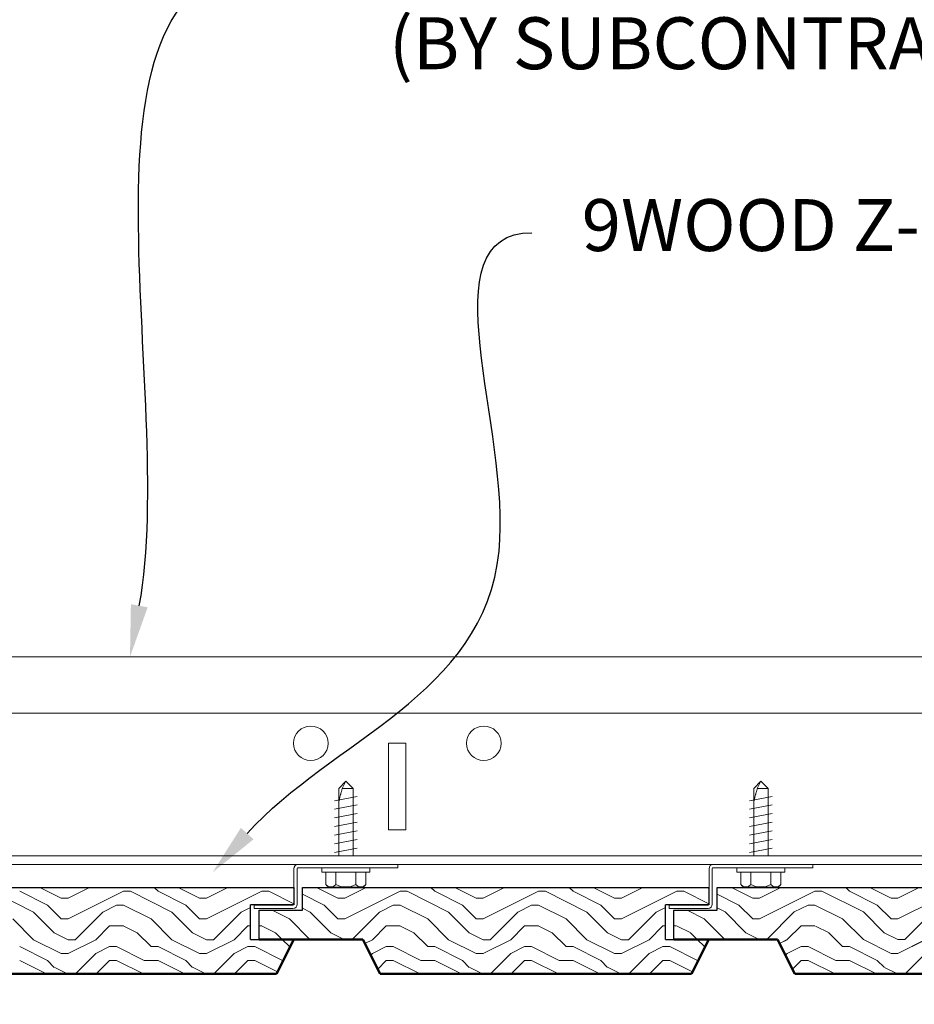
# Model space of a CAD drawing. Units: inches. Extents: x 0 to 3506, y 0 to 1152.
# Drawn here: x 1077 to 1084, y 432 to 439 of the extents above; entities that cross this region are included whole.
import ezdxf
from ezdxf import colors
from ezdxf.entities.mleader import LeaderData, LeaderLine
from ezdxf.enums import TextEntityAlignment as Align
from ezdxf.math import Vec2, Vec3

# ---------------------------------------------------------------- set-up
doc = ezdxf.new("R2010")
doc.units = ezdxf.units.IN
doc.header["$MEASUREMENT"] = 0
for name, color, linetype, lineweight in [('Z-ANNO-NOTE', 7, 'Continuous', 35), ('Z-CLNG-SUSP', 3, 'Continuous', 18), ('Z-CLNG-TEES', 3, 'Continuous', 18), ('Z-CLNG-WOOD', 5, 'Continuous', 25), ('Z-CLNG-WOOD-PATT', 2, 'Continuous', 15), ('Z-WALL-WOOD', 5, 'Continuous', 25)]:
    doc.layers.add(name, color=color, linetype=linetype, lineweight=lineweight)
doc.layers.add('Z-ANNO-NPLT', color=252, linetype='Continuous', lineweight=35, plot=False)
doc.styles.add('1-4', font='ARIAL.TTF', dxfattribs={"height": 0.375})
doc.styles.get("Standard").update_dxf_attribs({"font": 'ARIAL.TTF', "height": 0.09375})

msp = doc.modelspace()

# ---------------------------------------------------------------- hatches: boundary and pattern name
at = {"layer": 'Z-CLNG-WOOD-PATT', "ltscale": 4}
h = msp.add_hatch(dxfattribs=at)
h.set_pattern_fill('ENDGRAIN', color=256)
h.set_pattern_definition([(0, (17.4854, -578.2712), (1, 1), [0.05, -0.95]), (0, (16.7854, -578.1712), (1, 1), [0.1, -0.9]), (0, (17.4354, -578.1212), (1, 1), [0.05, -0.95]), (0, (16.8354, -578.0212), (1, 1), [0.05, -0.95]), (0, (17.4354, -577.9712), (1, 1), [0.05, -0.95]), (0, (16.8854, -577.9212), (1, 1), [0.05, -0.95]), (0, (17.4354, -577.8712), (1, 1), [0.05, -0.95]), (0, (16.8854, -577.7712), (1, 1), [0.05, -0.55, 0.05, -0.35]), (0, (16.8854, -577.6712), (1, 1), [0.1, -0.5, 0.05, -0.35]), (0, (16.8354, -577.5212), (1, 1), [0.05, -0.15, 0.05, -0.4, 0.05, -0.3]), (0, (16.7854, -577.4212), (1, 1), [0.05, -0.2, 0.1, -0.65]), (0, (17.4354, -577.3712), (1, 1), [0.05, -0.95]), (0, (16.7854, -577.3212), (1, 1), [0.05, -0.25, 0.05, -0.65]), (45, (16.6854, -578.27124), (1e-16, 1), [0.141421, -1.27279256]), (45, (17.5354, -578.27124), (1e-16, 1), [0.2828427, -1.13137086]), (45, (17.5354, -577.77124), (1e-16, 1), [0.07071, -1.34350356]), (45, (16.6854, -577.67124), (1e-16, 1), [0.212132, -1.20208156]), (45, (17.5354, -577.67124), (1e-16, 1), [0.3535534, -1.06066016]), (45, (17.5354, -577.52124), (1e-16, 1), [0.212132, -1.20208156]), (315, (17.3354, -577.42124), (1, -2e-16), [0.07071, -1.34350356]), (315, (16.9854, -578.22124), (1, -2e-16), [0.141421, -1.27279256]), (315, (17.0354, -577.82124), (1, -2e-16), [0.141421, -1.27279256]), (315, (17.3354, -578.02124), (1, -2e-16), [0.141421, -1.27279256]), (315, (17.2854, -577.62124), (1, -2e-16), [0.141421, -1.27279256]), (315, (17.3354, -577.52124), (1, -2e-16), [0.212132, -1.20208156]), (315, (17.0854, -578.12124), (1, -2e-16), [0.212132, -1.20208156]), (315, (17.2354, -578.07124), (1, -2e-16), [0.212132, -1.20208156]), (315, (17.0854, -577.72124), (1, -2e-16), [0.212132, -1.20208156]), (315, (17.1854, -577.67124), (1, -2e-16), [0.212132, -1.20208156]), (26.56505, (16.73537, -578.07124), (1, 4e-10), [0.1118034, -2.1242646]), (26.56505, (17.48537, -578.12124), (1, 4e-10), [0.4472136, -1.7888544]), (26.56505, (17.48537, -577.97124), (1, 4e-10), [0.4472136, -1.7888544]), (26.56505, (17.48537, -577.87124), (1, 4e-10), [0.447214, -0.67, 0.22361, -0.89524398]), (26.56505, (17.58537, -577.72124), (1, 4e-10), [0.1118034, -2.1242646]), (26.56505, (16.68537, -577.37124), (1, 4e-10), [0.1118034, -2.1242646]), (26.56505, (17.48537, -577.37124), (1, 4e-10), [0.2236068, -2.0124612]), (333.43495, (17.23537, -578.27124), (1, -4e-10), [0.2236068, -2.0124612]), (333.43495, (16.88537, -578.02124), (1, -4e-10), [0.2236068, -2.0124612]), (333.43495, (16.88537, -578.17124), (1, -4e-10), [0.1118034, -2.1242612]), (333.43495, (16.93537, -577.92124), (1, -4e-10), [0.3354102, -1.9006578]), (333.43495, (17.13537, -577.92124), (1, -4e-10), [0.2236068, -2.0124612]), (333.43495, (17.23537, -577.87124), (1, -4e-10), [0.2236068, -2.0124612]), (333.43495, (16.93537, -577.77124), (1, -4e-10), [0.1118034, -2.1242612]), (333.43495, (16.98537, -577.67124), (1, -4e-10), [0.1118034, -2.1242612]), (333.43495, (17.38537, -577.47124), (1, -4e-10), [0.1118034, -2.1242612]), (333.43495, (17.33537, -577.82124), (1, -4e-10), [0.1118034, -2.1242612]), (333.43495, (16.88537, -577.52124), (1, -4e-10), [0.3354102, -1.9006578]), (333.43495, (16.83537, -577.42124), (1, -4e-10), [0.2236068, -2.0124612]), (333.43495, (17.38537, -577.72124), (1, -4e-10), [0.1118, -1.0062, 0.1118, -1.00626798]), (333.43495, (17.08537, -577.52124), (1, -4e-10), [0.2236068, -2.0124612]), (333.43495, (17.13537, -577.42124), (1, -4e-10), [0.2236068, -2.0124612]), (333.43495, (16.83537, -577.32124), (1, -4e-10), [0.2236068, -2.0124612]), (333.43495, (17.13537, -577.32124), (1, -4e-10), [0.2236068, -2.0124612])])
h.paths.add_polyline_path([(1082.61611, 432.73149), (1082.74111, 432.48149), (1084.99111, 432.48149), (1085.11611, 432.73149), (1084.80361, 432.73149), (1084.80361, 432.98149), (1085.11611, 432.98149), (1085.11611, 433.10649), (1082.17861, 433.10649), (1082.17861, 432.94149), (1081.86611, 432.94149), (1081.86611, 432.73149)])

# ---------------------------------------------------------------- linework, layer by layer
at = {"layer": 'Z-CLNG-SUSP'}
for p, q in [((1079.44343, 433.82244), (1079.49536, 433.87437)), ((1079.46971, 433.82244), (1079.49536, 433.87437)), ((1079.54729, 433.82244), (1079.49536, 433.87437)), ((1082.44343, 433.82244), (1082.49536, 433.87437)), ((1082.46971, 433.82244), (1082.49536, 433.87437)), ((1082.54729, 433.82244), (1082.49536, 433.87437)), ((1079.41336, 433.73374), (1079.57736, 433.76499)), ((1079.44343, 433.33587), (1079.44343, 433.82244)), ((1079.54729, 433.82244), (1079.46971, 433.82244)), ((1079.54729, 433.33587), (1079.54729, 433.82244)), ((1082.41336, 433.73374), (1082.57736, 433.76499)), ((1082.44343, 433.33587), (1082.44343, 433.82244)), ((1082.54729, 433.82244), (1082.46971, 433.82244)), ((1082.54729, 433.33587), (1082.54729, 433.82244)), ((1079.41336, 433.67124), (1079.57736, 433.70249)), ((1082.41336, 433.67124), (1082.57736, 433.70249)), ((1079.41336, 433.60874), (1079.57736, 433.63999)), ((1082.41336, 433.60874), (1082.57736, 433.63999)), ((1079.41336, 433.54624), (1079.57736, 433.57749)), ((1082.41336, 433.54624), (1082.57736, 433.57749)), ((1079.41336, 433.48374), (1079.57736, 433.51499)), ((1082.41336, 433.48374), (1082.57736, 433.51499)), ((1079.41336, 433.42124), (1079.57736, 433.45249)), ((1082.41336, 433.42124), (1082.57736, 433.45249)), ((1079.41336, 433.35874), (1079.57736, 433.38999)), ((1082.41336, 433.35874), (1082.57736, 433.38999)), ((1079.15161, 433.27337), (1079.87036, 433.27337)), ((1079.87036, 433.27337), (1079.87036, 433.24937)), ((1082.15161, 433.27337), (1082.87036, 433.27337)), ((1082.87036, 433.27337), (1082.87036, 433.24937)), ((1079.12036, 432.98662), (1079.12036, 433.24212)), ((1079.14436, 433.24212), (1079.14436, 432.98662)), ((1079.87036, 433.24937), (1079.15161, 433.24937)), ((1079.32136, 433.21617), (1079.32136, 433.24937)), ((1079.66936, 433.24937), (1079.32136, 433.24937)), ((1079.66936, 433.21617), (1079.32136, 433.21617)), ((1079.35102, 433.12729), (1079.35102, 433.21617)), ((1079.42319, 433.21617), (1079.42319, 433.12729)), ((1079.56753, 433.21617), (1079.56753, 433.12729)), ((1079.6397, 433.21617), (1079.6397, 433.12729)), ((1079.66936, 433.21617), (1079.66936, 433.24937)), ((1082.12036, 432.98662), (1082.12036, 433.24212)), ((1082.14436, 433.24212), (1082.14436, 432.98662)), ((1082.87036, 433.24937), (1082.15161, 433.24937)), ((1082.32136, 433.21617), (1082.32136, 433.24937)), ((1082.66936, 433.24937), (1082.32136, 433.24937)), ((1082.66936, 433.21617), (1082.32136, 433.21617)), ((1082.35102, 433.12729), (1082.35102, 433.21617)), ((1082.42319, 433.21617), (1082.42319, 433.12729)), ((1082.56753, 433.21617), (1082.56753, 433.12729)), ((1082.6397, 433.21617), (1082.6397, 433.12729)), ((1082.66936, 433.21617), (1082.66936, 433.24937)), ((1079.38382, 433.10837), (1079.6069, 433.10837)), ((1082.38382, 433.10837), (1082.6069, 433.10837)), ((1078.83186, 432.95537), (1078.83186, 432.97937)), ((1078.83186, 432.97937), (1079.11311, 432.97937)), ((1081.83186, 432.95537), (1081.83186, 432.97937)), ((1081.83186, 432.97937), (1082.11311, 432.97937)), ((1079.11311, 432.95537), (1078.83186, 432.95537)), ((1082.11311, 432.95537), (1081.83186, 432.95537))]:
    msp.add_line(p, q, dxfattribs=at)
at = {"layer": 'Z-CLNG-SUSP', "extrusion": (0, 0, -1)}
for p, q in [((1079.3682, 433.11344), (1079.35102, 433.12729)), ((1079.42319, 433.12729), (1079.40601, 433.11344)), ((1079.45755, 433.11344), (1079.42319, 433.12729)), ((1079.56753, 433.12729), (1079.53317, 433.11344)), ((1079.58471, 433.11344), (1079.56753, 433.12729)), ((1079.6397, 433.12729), (1079.62252, 433.11344)), ((1082.3682, 433.11344), (1082.35102, 433.12729)), ((1082.42319, 433.12729), (1082.40601, 433.11344)), ((1082.45755, 433.11344), (1082.42319, 433.12729)), ((1082.56753, 433.12729), (1082.53317, 433.11344)), ((1082.58471, 433.11344), (1082.56753, 433.12729)), ((1082.6397, 433.12729), (1082.62252, 433.11344)), ((1079.38711, 433.11084), (1079.3682, 433.11344)), ((1079.40601, 433.11344), (1079.38711, 433.11084)), ((1079.49536, 433.11084), (1079.45755, 433.11344)), ((1079.53317, 433.11344), (1079.49536, 433.11084)), ((1079.60361, 433.11084), (1079.58471, 433.11344)), ((1079.62252, 433.11344), (1079.60361, 433.11084)), ((1082.38711, 433.11084), (1082.3682, 433.11344)), ((1082.40601, 433.11344), (1082.38711, 433.11084)), ((1082.49536, 433.11084), (1082.45755, 433.11344)), ((1082.53317, 433.11344), (1082.49536, 433.11084)), ((1082.60361, 433.11084), (1082.58471, 433.11344)), ((1082.62252, 433.11344), (1082.60361, 433.11084))]:
    msp.add_line(p, q, dxfattribs=at)
at = {"layer": 'Z-CLNG-SUSP'}
for points in [[(1079.44343, 433.71812), (1079.44345, 433.71894), (1079.4435, 433.71987), (1079.44359, 433.7209), (1079.44372, 433.72204), (1079.44388, 433.72329), (1079.44408, 433.72464), (1079.44431, 433.7261), (1079.44458, 433.72765), (1079.44488, 433.72932), (1079.44522, 433.73108), (1079.4456, 433.73294), (1079.44601, 433.7349), (1079.44645, 433.73695), (1079.44692, 433.73911), (1079.44744, 433.74135), (1079.44798, 433.74369), (1079.44856, 433.74612), (1079.44916, 433.74864), (1079.44981, 433.75124), (1079.45048, 433.75393), (1079.45118, 433.75671), (1079.45192, 433.75956), (1079.45268, 433.7625), (1079.45348, 433.76551), (1079.4543, 433.7686), (1079.45515, 433.77176), (1079.45603, 433.775), (1079.45694, 433.7783), (1079.45787, 433.78167), (1079.45883, 433.7851), (1079.45982, 433.7886), (1079.46083, 433.79215), (1079.46186, 433.79577), (1079.46292, 433.79943), (1079.464, 433.80315), (1079.4651, 433.80692), (1079.46622, 433.81074), (1079.46737, 433.8146), (1079.46853, 433.8185), (1079.46971, 433.82244)], [(1082.44343, 433.71812), (1082.44345, 433.71894), (1082.4435, 433.71987), (1082.44359, 433.7209), (1082.44372, 433.72204), (1082.44388, 433.72329), (1082.44408, 433.72464), (1082.44431, 433.7261), (1082.44458, 433.72765), (1082.44488, 433.72932), (1082.44522, 433.73108), (1082.4456, 433.73294), (1082.44601, 433.7349), (1082.44645, 433.73695), (1082.44692, 433.73911), (1082.44744, 433.74135), (1082.44798, 433.74369), (1082.44856, 433.74612), (1082.44916, 433.74864), (1082.44981, 433.75124), (1082.45048, 433.75393), (1082.45118, 433.75671), (1082.45192, 433.75956), (1082.45268, 433.7625), (1082.45348, 433.76551), (1082.4543, 433.7686), (1082.45515, 433.77176), (1082.45603, 433.775), (1082.45694, 433.7783), (1082.45787, 433.78167), (1082.45883, 433.7851), (1082.45982, 433.7886), (1082.46083, 433.79215), (1082.46186, 433.79577), (1082.46292, 433.79943), (1082.464, 433.80315), (1082.4651, 433.80692), (1082.46622, 433.81074), (1082.46737, 433.8146), (1082.46853, 433.8185), (1082.46971, 433.82244)]]:
    msp.add_lwpolyline(points, dxfattribs=at)
for centre, radius, start, end in [((1079.15161, 433.24212), 0.03125, 90, 180), ((1082.15161, 433.24212), 0.03125, 90, 180), ((1079.15161, 433.24212), 0.00725, 90, 180), ((1082.15161, 433.24212), 0.00725, 90, 180), ((1079.38382, 433.14625), 0.03789, 210.030108, 270), ((1079.6069, 433.14625), 0.03789, 270, 329.969892), ((1082.38382, 433.14625), 0.03789, 210.030108, 270), ((1082.6069, 433.14625), 0.03789, 270, 329.969892), ((1079.11311, 432.98662), 0.03125, 270, 0), ((1079.11311, 432.98662), 0.00725, 270, 360), ((1082.11311, 432.98662), 0.03125, 270, 0), ((1082.11311, 432.98662), 0.00725, 270, 360)]:
    msp.add_arc(centre, radius, start, end, dxfattribs=at)
at = {"layer": 'Z-CLNG-TEES'}
for p, q in [((1074.54429, 434.77337), (1095.16847, 434.77337)), ((1074.54429, 434.36712), (1095.16847, 434.36712)), ((1070.88974, 433.33587), (1095.16847, 433.33587)), ((1070.86699, 433.27337), (1095.16847, 433.27337))]:
    msp.add_line(p, q, dxfattribs=at)
msp.add_lwpolyline([(1079.80449, 433.52337), (1079.92949, 433.52337), (1079.92949, 434.14837), (1079.80449, 434.14837)], close=True, dxfattribs=at)
for centre in [(1079.24199, 434.14837), (1080.49199, 434.14837)]:
    msp.add_circle(centre, 0.125, dxfattribs=at)
at = {"layer": 'Z-CLNG-WOOD', "lineweight": 50}
for p, q in [((1079.61824, 432.73149), (1078.86824, 432.73149)), ((1079.11824, 432.73149), (1078.99324, 432.48149)), ((1079.74324, 432.48149), (1079.61824, 432.73149)), ((1082.61611, 432.73149), (1081.86611, 432.73149)), ((1082.11824, 432.73149), (1081.99324, 432.48149)), ((1082.74111, 432.48149), (1082.61611, 432.73149)), ((1078.99324, 432.48149), (1076.74324, 432.48149)), ((1081.99324, 432.48149), (1079.74324, 432.48149)), ((1084.99111, 432.48149), (1082.74111, 432.48149))]:
    msp.add_line(p, q, dxfattribs=at)
at = {"layer": 'Z-CLNG-WOOD-PATT', "ltscale": 4}
for p, q in [((1076.93749, 433.07875), (1077.23749, 432.92875)), ((1077.13749, 433.07875), (1077.33749, 432.97875)), ((1077.28202, 433.10649), (1077.43749, 433.02875)), ((1077.48749, 433.02875), (1077.64297, 433.10649)), ((1077.48749, 432.87875), (1077.88749, 433.07875)), ((1077.88749, 433.07875), (1077.93749, 433.07875)), ((1077.93749, 433.07875), (1078.23749, 432.92875)), ((1078.10976, 433.10649), (1078.13749, 433.07875)), ((1078.13749, 433.07875), (1078.33749, 432.97875)), ((1078.28202, 433.10649), (1078.43749, 433.02875)), ((1078.48749, 433.02875), (1078.64297, 433.10649)), ((1078.48749, 432.87875), (1078.88749, 433.07875)), ((1078.88749, 433.07875), (1078.93749, 433.07875)), ((1078.93749, 433.07875), (1079.11824, 432.98838)), ((1079.10976, 433.10649), (1079.11824, 433.09801)), ((1079.18074, 433.05713), (1079.33749, 432.97875)), ((1079.28202, 433.10649), (1079.43749, 433.02875)), ((1079.48749, 433.02875), (1079.64297, 433.10649)), ((1079.48749, 432.87875), (1079.88749, 433.07875)), ((1079.88749, 433.07875), (1079.93749, 433.07875)), ((1079.93749, 433.07875), (1080.23749, 432.92875)), ((1080.10976, 433.10649), (1080.13749, 433.07875)), ((1080.13749, 433.07875), (1080.33749, 432.97875)), ((1080.28202, 433.10649), (1080.43749, 433.02875)), ((1080.48749, 433.02875), (1080.64297, 433.10649)), ((1080.48749, 432.87875), (1080.88749, 433.07875)), ((1080.88749, 433.07875), (1080.93749, 433.07875)), ((1080.93749, 433.07875), (1081.23749, 432.92875)), ((1081.10976, 433.10649), (1081.13749, 433.07875)), ((1081.13749, 433.07875), (1081.33749, 432.97875)), ((1081.28202, 433.10649), (1081.43749, 433.02875)), ((1081.48749, 433.02875), (1081.64297, 433.10649)), ((1081.48749, 432.87875), (1081.88749, 433.07875)), ((1081.88749, 433.07875), (1081.93749, 433.07875)), ((1081.93749, 433.07875), (1082.11824, 432.98838)), ((1082.10976, 433.10649), (1082.11824, 433.09801)), ((1077.33749, 432.97875), (1077.43749, 432.87875)), ((1077.43749, 433.02875), (1077.48749, 433.02875)), ((1077.73749, 432.92875), (1077.83749, 432.97875)), ((1077.83749, 432.97875), (1077.88749, 432.97875)), ((1077.88749, 432.97875), (1078.08749, 432.87875)), ((1078.33749, 432.97875), (1078.43749, 432.87875)), ((1078.43749, 433.02875), (1078.48749, 433.02875)), ((1079.33749, 432.97875), (1079.43749, 432.87875)), ((1079.43749, 433.02875), (1079.48749, 433.02875)), ((1079.73749, 432.92875), (1079.83749, 432.97875)), ((1079.83749, 432.97875), (1079.88749, 432.97875)), ((1079.88749, 432.97875), (1080.08749, 432.87875)), ((1080.33749, 432.97875), (1080.43749, 432.87875)), ((1080.43749, 433.02875), (1080.48749, 433.02875)), ((1080.73749, 432.92875), (1080.83749, 432.97875)), ((1080.83749, 432.97875), (1080.88749, 432.97875)), ((1080.88749, 432.97875), (1081.08749, 432.87875)), ((1081.33749, 432.97875), (1081.43749, 432.87875)), ((1081.43749, 433.02875), (1081.48749, 433.02875)), ((1077.23749, 432.92875), (1077.38749, 432.77875)), ((1077.53749, 432.72875), (1077.73749, 432.92875)), ((1078.23749, 432.92875), (1078.38749, 432.77875)), ((1078.53749, 432.72875), (1078.73749, 432.92875)), ((1078.73749, 432.92875), (1078.80574, 432.96288)), ((1078.96202, 432.94149), (1079.08749, 432.87875)), ((1079.18074, 432.95713), (1079.23749, 432.92875)), ((1079.23749, 432.92875), (1079.38749, 432.77875)), ((1079.54023, 432.73149), (1079.73749, 432.92875)), ((1080.23749, 432.92875), (1080.38749, 432.77875)), ((1080.53749, 432.72875), (1080.73749, 432.92875)), ((1081.23749, 432.92875), (1081.38749, 432.77875)), ((1081.53749, 432.72875), (1081.73749, 432.92875)), ((1081.73749, 432.92875), (1081.80574, 432.96288)), ((1077.08749, 432.87875), (1077.23749, 432.72875)), ((1077.43749, 432.87875), (1077.48749, 432.87875)), ((1078.08749, 432.87875), (1078.23749, 432.72875)), ((1078.43749, 432.87875), (1078.48749, 432.87875)), ((1079.08749, 432.87875), (1079.23476, 432.73149)), ((1079.43749, 432.87875), (1079.48749, 432.87875)), ((1080.08749, 432.87875), (1080.23749, 432.72875)), ((1080.43749, 432.87875), (1080.48749, 432.87875)), ((1081.08749, 432.87875), (1081.23749, 432.72875)), ((1081.43749, 432.87875), (1081.48749, 432.87875)), ((1077.38746, 432.77877), (1077.48746, 432.72877)), ((1077.68749, 432.72875), (1077.78749, 432.82875)), ((1077.78749, 432.82875), (1077.88749, 432.82875)), ((1077.89058, 432.82721), (1077.99058, 432.77721)), ((1077.98749, 432.77875), (1078.08749, 432.67875)), ((1078.38746, 432.77877), (1078.48746, 432.72877)), ((1078.68749, 432.72875), (1078.78749, 432.82875)), ((1078.78749, 432.82875), (1078.80574, 432.82875)), ((1078.86824, 432.82875), (1078.88749, 432.82875)), ((1078.89058, 432.82721), (1078.99058, 432.77721)), ((1078.98749, 432.77875), (1079.03476, 432.73149)), ((1079.38746, 432.77877), (1079.48202, 432.73149)), ((1079.68749, 432.72875), (1079.78749, 432.82875)), ((1079.78749, 432.82875), (1079.88749, 432.82875)), ((1079.89058, 432.82721), (1079.99058, 432.77721)), ((1079.98749, 432.77875), (1080.08749, 432.67875)), ((1080.38746, 432.77877), (1080.48746, 432.72877)), ((1080.68749, 432.72875), (1080.78749, 432.82875)), ((1080.78749, 432.82875), (1080.88749, 432.82875)), ((1080.89058, 432.82721), (1080.99058, 432.77721)), ((1080.98749, 432.77875), (1081.08749, 432.67875)), ((1081.38746, 432.77877), (1081.48746, 432.72877)), ((1081.68749, 432.72875), (1081.78749, 432.82875)), ((1081.78749, 432.82875), (1081.80574, 432.82875)), ((1077.23749, 432.72875), (1077.43749, 432.62875)), ((1077.48676, 432.62839), (1077.68676, 432.72839)), ((1077.48749, 432.72875), (1077.53749, 432.72875)), ((1077.48749, 432.62875), (1077.68749, 432.72875)), ((1078.23749, 432.72875), (1078.43749, 432.62875)), ((1078.48676, 432.62839), (1078.68676, 432.72839)), ((1078.48749, 432.72875), (1078.53749, 432.72875)), ((1078.48749, 432.62875), (1078.68749, 432.72875)), ((1079.03476, 432.73149), (1079.08749, 432.67875)), ((1079.63318, 432.7016), (1079.68749, 432.72875)), ((1079.63318, 432.7016), (1079.68676, 432.72839)), ((1080.23749, 432.72875), (1080.43749, 432.62875)), ((1080.48676, 432.62839), (1080.68676, 432.72839)), ((1080.48749, 432.72875), (1080.53749, 432.72875)), ((1080.48749, 432.62875), (1080.68749, 432.72875)), ((1081.23749, 432.72875), (1081.43749, 432.62875)), ((1081.48676, 432.62839), (1081.68676, 432.72839)), ((1081.48749, 432.72875), (1081.53749, 432.72875)), ((1081.48749, 432.62875), (1081.68749, 432.72875)), ((1082.03476, 432.73149), (1082.08749, 432.67875)), ((1077.13749, 432.67875), (1077.33749, 432.57875)), ((1077.43749, 432.62875), (1077.48749, 432.62875)), ((1077.54023, 432.48149), (1077.68749, 432.62875)), ((1077.68749, 432.62875), (1077.78749, 432.67875)), ((1077.78749, 432.67875), (1077.83749, 432.67875)), ((1077.83749, 432.67875), (1078.03749, 432.57875)), ((1078.08749, 432.67875), (1078.13749, 432.67875)), ((1078.13749, 432.67875), (1078.33749, 432.57875)), ((1078.43749, 432.62875), (1078.48749, 432.62875)), ((1078.54023, 432.48149), (1078.68749, 432.62875)), ((1078.68749, 432.62875), (1078.78749, 432.67875)), ((1078.78749, 432.67875), (1078.83749, 432.67875)), ((1078.83749, 432.67875), (1079.03749, 432.57875)), ((1079.08749, 432.67875), (1079.09187, 432.67875)), ((1079.67557, 432.61683), (1079.68749, 432.62875)), ((1079.68749, 432.62875), (1079.78749, 432.67875)), ((1079.78749, 432.67875), (1079.83749, 432.67875)), ((1079.83749, 432.67875), (1080.03749, 432.57875)), ((1080.08749, 432.67875), (1080.13749, 432.67875)), ((1080.13749, 432.67875), (1080.33749, 432.57875)), ((1080.43749, 432.62875), (1080.48749, 432.62875)), ((1080.54023, 432.48149), (1080.68749, 432.62875)), ((1080.68749, 432.62875), (1080.78749, 432.67875)), ((1080.78749, 432.67875), (1080.83749, 432.67875)), ((1080.83749, 432.67875), (1081.03749, 432.57875)), ((1081.08749, 432.67875), (1081.13749, 432.67875)), ((1081.13749, 432.67875), (1081.33749, 432.57875)), ((1081.43749, 432.62875), (1081.48749, 432.62875)), ((1081.54023, 432.48149), (1081.68749, 432.62875)), ((1081.68749, 432.62875), (1081.78749, 432.67875)), ((1081.78749, 432.67875), (1081.83749, 432.67875)), ((1081.83749, 432.67875), (1082.03749, 432.57875)), ((1082.08749, 432.67875), (1082.09187, 432.67875)), ((1077.13749, 432.57875), (1077.33202, 432.48149)), ((1077.33749, 432.57875), (1077.38749, 432.52875)), ((1077.69023, 432.48149), (1077.78749, 432.57875)), ((1077.78749, 432.57875), (1077.83749, 432.57875)), ((1077.83749, 432.57875), (1078.03202, 432.48149)), ((1078.03749, 432.57875), (1078.13749, 432.57875)), ((1078.13749, 432.57875), (1078.33202, 432.48149)), ((1078.33749, 432.57875), (1078.38749, 432.52875)), ((1078.69023, 432.48149), (1078.78749, 432.57875)), ((1078.78749, 432.57875), (1078.83749, 432.57875)), ((1078.83749, 432.57875), (1079.00099, 432.49701)), ((1079.03749, 432.57875), (1079.04187, 432.57875)), ((1079.72557, 432.51683), (1079.78749, 432.57875)), ((1079.78749, 432.57875), (1079.83749, 432.57875)), ((1079.83749, 432.57875), (1080.03202, 432.48149)), ((1080.03749, 432.57875), (1080.13749, 432.57875)), ((1080.13749, 432.57875), (1080.33202, 432.48149)), ((1080.33749, 432.57875), (1080.38749, 432.52875)), ((1080.69023, 432.48149), (1080.78749, 432.57875)), ((1080.78749, 432.57875), (1080.83749, 432.57875)), ((1080.83749, 432.57875), (1081.03202, 432.48149)), ((1081.03749, 432.57875), (1081.13749, 432.57875)), ((1081.13749, 432.57875), (1081.33202, 432.48149)), ((1081.33749, 432.57875), (1081.38749, 432.52875)), ((1081.69023, 432.48149), (1081.78749, 432.57875)), ((1081.78749, 432.57875), (1081.83749, 432.57875)), ((1081.83749, 432.57875), (1082.00099, 432.49701)), ((1082.03749, 432.57875), (1082.04187, 432.57875)), ((1077.39058, 432.52721), (1077.48202, 432.48149)), ((1078.39058, 432.52721), (1078.48202, 432.48149)), ((1080.39058, 432.52721), (1080.48202, 432.48149)), ((1081.39058, 432.52721), (1081.48202, 432.48149))]:
    msp.add_line(p, q, dxfattribs=at)
at = {"layer": 'Z-WALL-WOOD'}
for p, q in [((1076.18074, 433.10649), (1079.11824, 433.10649)), ((1079.11824, 433.10649), (1079.11824, 432.98149)), ((1079.18074, 432.94149), (1079.18074, 433.10649)), ((1079.18074, 433.10649), (1082.11824, 433.10649)), ((1082.11824, 433.10649), (1082.11824, 432.98149)), ((1082.17861, 432.94149), (1082.17861, 433.10649)), ((1082.17861, 433.10649), (1085.11611, 433.10649)), ((1079.11824, 432.98149), (1078.80573, 432.98149)), ((1078.80574, 432.73149), (1078.80574, 432.98149)), ((1082.11824, 432.98149), (1081.80573, 432.98149)), ((1081.80574, 432.73149), (1081.80574, 432.98149)), ((1078.86824, 432.73149), (1078.86824, 432.94149)), ((1078.86824, 432.94149), (1079.18074, 432.94149)), ((1081.86611, 432.73149), (1081.86611, 432.94149)), ((1081.86611, 432.94149), (1082.17861, 432.94149)), ((1078.80574, 432.73149), (1079.11824, 432.73149)), ((1081.80574, 432.73149), (1082.11824, 432.73149))]:
    msp.add_line(p, q, dxfattribs=at)

# ---------------------------------------------------------------- texts
at = {"layer": 'Z-ANNO-NPLT'}
msp.add_text('5/8" THICK MEMBERS', height=132, rotation=32.82588, dxfattribs=at).set_placement((11.24593, 100.01971), align=Align.TOP_LEFT)

# ---------------------------------------------------------------- leaders
at = {"layer": 'Z-ANNO-NOTE'}
ml = msp.add_multileader_mtext('Standard', dxfattribs=at)
ml.set_content('15/16" HD T-BAR MAINRUNNER\\P(BY SUBCONTRACTOR)', color=256, style='1-4')
ml.set_leader_properties()
ml.build(insert=Vec2(0, 0))
ml.multileader.update_dxf_attribs({"leader_type": 2, "text_right_attachment_type": 3, "dogleg_length": 0.36, "arrow_head_size": 0.375, "scale": 4})
ctx = ml.context
ctx.base_point, ctx.scale, ctx.char_height, ctx.arrow_head_size, ctx.landing_gap_size, ctx.plane_origin = Vec3(1079.44676, 439.77716), 4, 0.375, 0.375, 0.36, Vec3(1075.37026, 437.1111)
ctx.right_attachment = 3
notes = []
notes.append((ctx, [(0, (1, 1, 0), (1078.00676, 439.77716), (1, 0), 1.44, [(0, [(1077.9349, 434.77337), (1078.84661, 439.77716)], 0, [])])]))
ctx.mtext.insert, ctx.mtext.flow_direction = Vec3(1079.80676, 440.01978), 5
ml = msp.add_multileader_mtext('Standard', dxfattribs=at)
ml.set_content('9WOOD Z-CLIP AND FASTENER (TYP: BY SUBCONTRACTOR)', color=256, style='1-4')
ml.set_leader_properties()
ml.build(insert=Vec2(0, 0))
ml.multileader.update_dxf_attribs({"leader_type": 2, "text_right_attachment_type": 3, "dogleg_length": 0.36, "arrow_head_size": 0.375, "scale": 4})
ctx = ml.context
ctx.base_point, ctx.scale, ctx.char_height, ctx.arrow_head_size, ctx.landing_gap_size, ctx.plane_origin = Vec3(1080.84033, 437.83814), 4, 0.375, 0.375, 0.36, Vec3(1076.67451, 431.36396)
ctx.right_attachment = 3
notes.append((ctx, [(0, (1, 1, 0), (1079.40033, 437.83814), (1, 0), 1.44, [(0, [(1078.53248, 433.21617), (1080.60273, 435.53594)], 0, [])])]))
ctx.mtext.insert, ctx.mtext.width, ctx.mtext.flow_direction = Vec3(1081.20033, 438.08076), 7.9359657, 5
ml = msp.add_multileader_mtext('Standard', dxfattribs=at)
ml.set_content('WOOD SPACER AND FASTENER (BY SUBCONTRACTOR)', color=256, style='1-4')
ml.set_leader_properties()
ml.build(insert=Vec2(0, 0))
ml.multileader.update_dxf_attribs({"leader_type": 2, "text_right_attachment_type": 3, "dogleg_length": 0.36, "arrow_head_size": 0.375, "scale": 4})
ctx = ml.context
ctx.base_point, ctx.scale, ctx.char_height, ctx.arrow_head_size, ctx.landing_gap_size, ctx.plane_origin = Vec3(1074.92258, 430.04582), 4, 0.375, 0.375, 0.36, Vec3(1069.88751, 428.24887)
ctx.right_attachment = 3
notes.append((ctx, [(0, (1, 1, 0), (1073.48258, 430.04582), (1, 0), 1.44, [(0, [(1071.48023, 433.09576), (1074.01103, 430.99385)], 0, [])])]))
ctx.mtext.insert, ctx.mtext.width, ctx.mtext.flow_direction = Vec3(1075.28258, 430.28844), 8.2374351, 5
ml = msp.add_multileader_mtext('Standard', dxfattribs=at)
ml.set_content('FIELD RIPPED AS REQUIRED\\P(BY SUBCONTRACTOR)', color=256, style='1-4')
ml.set_leader_properties()
ml.build(insert=Vec2(0, 0))
ml.multileader.update_dxf_attribs({"leader_type": 2, "text_right_attachment_type": 3, "dogleg_length": 0.36, "arrow_head_size": 0.375, "scale": 4})
ctx = ml.context
ctx.base_point, ctx.scale, ctx.char_height, ctx.arrow_head_size, ctx.landing_gap_size, ctx.plane_origin = Vec3(1072.52009, 428.31871), 4, 0.375, 0.375, 0.36, Vec3(1068.44359, 427.09191)
ctx.right_attachment = 3
notes.append((ctx, [(0, (1, 1, 0), (1071.08009, 428.31871), (1, 0), 1.44, [(0, [(1070.74111, 432.79399), (1071.87302, 431.77163)], 0, [])])]))
ctx.mtext.insert, ctx.mtext.flow_direction = Vec3(1072.88009, 428.56134), 5
for ctx, leaders in notes:
    for number, flags, end, landing, length, lines in leaders:
        leader = LeaderData()
        leader.index, (leader.has_last_leader_line, leader.has_dogleg_vector, leader.attachment_direction) = number, flags
        leader.last_leader_point, leader.dogleg_vector, leader.dogleg_length = Vec3(end), Vec3(landing), length
        for number, points, colour, breaks in lines:
            line = LeaderLine()
            line.index, line.vertices, line.color, line.breaks = number, Vec3.list(points), colors.encode_raw_color(colour), breaks
            leader.lines.append(line)
        ctx.leaders.append(leader)

doc.saveas('drawing.dxf')
